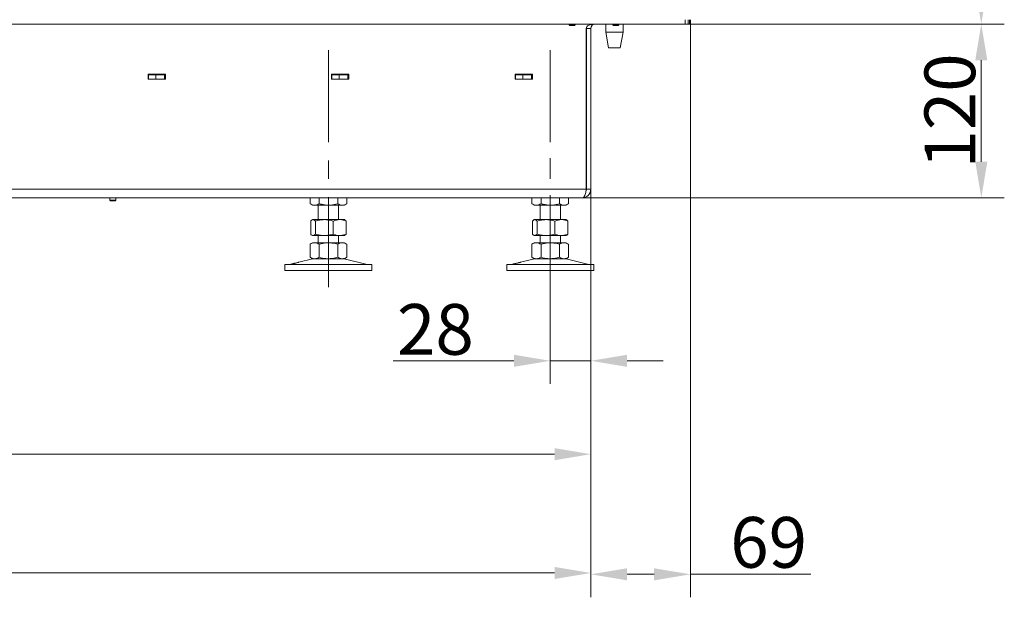
# Model space of a CAD drawing. Extents: x 4996 to 9190, y -1498 to 1661.
# Drawn here: x 7208 to 7888, y -205 to 193 of the extents above; entities that cross this region are included whole.
import ezdxf

# ---------------------------------------------------------------- set-up
doc = ezdxf.new("R2010")
doc.units = 0
doc.header["$LTSCALE"] = 5
doc.linetypes.add('CENTERX2', pattern=[20.32, 12.7, -2.54, 2.54, -2.54])
doc.layers.add('Bemaßungen(Brunner)', color=7, linetype='Continuous', lineweight=25)
doc.layers.add('SLD-0', color=7, linetype='Continuous')
doc.styles.add('Brunner 2014', font='arial.ttf', dxfattribs={"height": 35})
doc.dimstyles.new('Brunner 2014', dxfattribs={"dimscale": 5, "dimtxt": 35, "dimasz": 5, "dimexe": 3.175, "dimexo": 0, "dimgap": 0.762, "dimtad": 1, "dimdec": 0, "dimrnd": 1e-08, "dimtxsty": 'Brunner 2014', "dimcen": 0.09, "dimdle": 10, "dimclrd": 7, "dimclre": 7, "dimclrt": 7, "dimadec": 1, "dimazin": 2, "dimtfac": 0.666667, "dimtdec": 0, "dimtmove": 0, "dimatfit": 3, "dimldrblk": 'Filled-1', "dimfxl": 1, "dimtolj": 1, "dimlwd": 5, "dimlwe": 5, "dimarcsym": 0})

# ---------------------------------------------------------------- blocks, each defined once
blk = doc.blocks.new('*D257')
at = {"layer": 'Defpoints', "color": 0, "lineweight": 5}
for p in [(7670.07, 1235.44), (7667.36, 190.44), (7871.78, 190.44)]:
    blk.add_point(p, dxfattribs=at)
at = {"layer": 'SLD-0', "color": 7, "linetype": 'Continuous', "lineweight": 5}
for p, q in [((7670.07, 1235.44), (7887.66, 1235.44)), ((7871.78, 1210.44), (7871.78, 215.44)), ((7667.36, 190.44), (7887.66, 190.44))]:
    blk.add_line(p, q, dxfattribs=at)
at = {"layer": 'SLD-0', "color": 7, "lineweight": 5}
for points in [[(7867.62, 1210.44), (7875.95, 1210.44), (7871.78, 1235.44)], [(7867.62, 215.44), (7875.95, 215.44), (7871.78, 190.44)]]:
    blk.add_solid(points, dxfattribs=at)
at = {"layer": 'SLD-0', "color": 7, "insert": (7832.23, 710.08), "char_height": 35, "attachment_point": 2, "rotation": 90, "style": 'Brunner 2014'}
blk.add_mtext('\\A1;1045', dxfattribs=at)
blk = doc.blocks.new('Filled-1')
at = {"color": 0}
for p, q in [((0, 0), (-1, 0.167)), ((-1, 0.167), (-1, -0.167)), ((-1, 0), (0, 0)), ((-1, -0.167), (0, 0))]:
    blk.add_line(p, q, dxfattribs=at)
at = {"color": 0, "flags": 128}
blk.add_lwpolyline([(-1, -0.167), (0, 0), (-1, 0.167), (-1, -0.167)], dxfattribs=at)
at = {"color": 0}
blk.add_solid([(-1, -0.167), (0, 0), (-1, 0.167), (-1, -0.167)], dxfattribs=at)
blk = doc.blocks.new('*D259')
at = {"layer": 'Defpoints', "color": 0, "lineweight": 5}
for p in [(7671.07, 190.94), (7602.36, 76.44), (7602.36, -189.35)]:
    blk.add_point(p, dxfattribs=at)
at = {"layer": 'SLD-0', "color": 7, "linetype": 'Continuous', "lineweight": 5}
for p, q in [((7671.07, 190.94), (7671.07, -205.23)), ((7602.36, 76.44), (7602.36, -205.23)), ((7627.36, -189.35), (7646.07, -189.35)), ((7671.07, -189.35), (7754.09, -189.35))]:
    blk.add_line(p, q, dxfattribs=at)
at = {"layer": 'SLD-0', "color": 7, "lineweight": 5}
for points in [[(7627.36, -185.19), (7627.36, -193.52), (7602.36, -189.35)], [(7646.07, -185.19), (7646.07, -193.52), (7671.07, -189.35)]]:
    blk.add_solid(points, dxfattribs=at)
at = {"layer": 'SLD-0', "color": 7, "insert": (7725.08, -149.8), "char_height": 35, "attachment_point": 2, "style": 'Brunner 2014'}
blk.add_mtext('\\A1;69', dxfattribs=at)
blk = doc.blocks.new('*D245')
at = {"layer": 'Bemaßungen(Brunner)', "color": 7, "linetype": 'Continuous', "lineweight": 5}
for p, q in [((7602.36, 76.44), (7602.36, -204.3)), ((6580.36, 71.44), (6580.36, -204.3)), ((6605.36, -188.43), (7577.36, -188.43))]:
    blk.add_line(p, q, dxfattribs=at)
at = {"layer": 'Bemaßungen(Brunner)', "color": 7, "lineweight": 5}
for points in [[(6605.36, -184.26), (6605.36, -192.59), (6580.36, -188.43)], [(7577.36, -184.26), (7577.36, -192.59), (7602.36, -188.43)]]:
    blk.add_solid(points, dxfattribs=at)
at = {"layer": 'Defpoints', "color": 0, "lineweight": 5}
for p in [(7602.36, 76.44), (6580.36, 71.44), (7602.36, -188.43)]:
    blk.add_point(p, dxfattribs=at)
at = {"layer": 'Bemaßungen(Brunner)', "color": 7, "lineweight": 5, "insert": (7091.36, -166.75), "char_height": 35, "attachment_point": 5, "style": 'Brunner 2014'}
blk.add_mtext('\\A1;1022', dxfattribs=at)
blk = doc.blocks.new('*D246')
at = {"layer": 'Bemaßungen(Brunner)', "color": 7, "linetype": 'Continuous', "lineweight": 5}
for p, q in [((7671.07, 190.44), (7887.66, 190.44)), ((7871.78, 165.44), (7871.78, 95.44)), ((7596.36, 70.44), (7887.66, 70.44))]:
    blk.add_line(p, q, dxfattribs=at)
at = {"layer": 'Bemaßungen(Brunner)', "color": 7, "lineweight": 5}
for points in [[(7867.62, 165.44), (7875.95, 165.44), (7871.78, 190.44)], [(7867.62, 95.44), (7875.95, 95.44), (7871.78, 70.44)]]:
    blk.add_solid(points, dxfattribs=at)
at = {"layer": 'Defpoints', "color": 0, "lineweight": 5}
for p in [(7671.07, 190.44), (7596.36, 70.44), (7871.78, 70.44)]:
    blk.add_point(p, dxfattribs=at)
at = {"layer": 'Bemaßungen(Brunner)', "color": 7, "lineweight": 5, "insert": (7850.1, 130.44), "char_height": 35, "attachment_point": 5, "rotation": 90, "style": 'Brunner 2014'}
blk.add_mtext('\\A1;120', dxfattribs=at)
blk = doc.blocks.new('*D247')
at = {"layer": 'Bemaßungen(Brunner)', "color": 7, "linetype": 'Continuous', "lineweight": 5}
for p, q in [((7602.36, 76.44), (7602.36, -122.33)), ((6611.36, 20.44), (6611.36, -122.33)), ((6636.36, -106.45), (7577.36, -106.45))]:
    blk.add_line(p, q, dxfattribs=at)
at = {"layer": 'Bemaßungen(Brunner)', "color": 7, "lineweight": 5}
for points in [[(6636.36, -102.29), (6636.36, -110.62), (6611.36, -106.45)], [(7577.36, -102.29), (7577.36, -110.62), (7602.36, -106.45)]]:
    blk.add_solid(points, dxfattribs=at)
at = {"layer": 'Defpoints', "color": 0, "lineweight": 5}
for p in [(7602.36, 76.44), (6611.36, 20.44), (7602.36, -106.45)]:
    blk.add_point(p, dxfattribs=at)
at = {"layer": 'Bemaßungen(Brunner)', "color": 7, "lineweight": 5, "insert": (7105.67, -84.77), "char_height": 35, "attachment_point": 5, "style": 'Brunner 2014'}
blk.add_mtext('\\A1;991', dxfattribs=at)
blk = doc.blocks.new('*D248')
at = {"layer": 'Bemaßungen(Brunner)', "color": 7, "linetype": 'Continuous', "lineweight": 5}
for p, q in [((7602.36, 76.44), (7602.36, -57.87)), ((7574.36, 20.44), (7574.36, -57.87)), ((7549.36, -41.99), (7465.93, -41.99)), ((7602.36, -41.99), (7574.36, -41.99)), ((7627.36, -41.99), (7652.36, -41.99))]:
    blk.add_line(p, q, dxfattribs=at)
at = {"layer": 'Bemaßungen(Brunner)', "color": 7, "lineweight": 5}
for points in [[(7549.36, -37.83), (7549.36, -46.16), (7574.36, -41.99)], [(7627.36, -37.83), (7627.36, -46.16), (7602.36, -41.99)]]:
    blk.add_solid(points, dxfattribs=at)
at = {"layer": 'Defpoints', "color": 0, "lineweight": 5}
for p in [(7602.36, 76.44), (7574.36, 20.44), (7602.36, -41.99)]:
    blk.add_point(p, dxfattribs=at)
at = {"layer": 'Bemaßungen(Brunner)', "color": 7, "lineweight": 5, "insert": (7495.14, -20.31), "char_height": 35, "attachment_point": 5, "style": 'Brunner 2014'}
blk.add_mtext('\\A1;28', dxfattribs=at)

msp = doc.modelspace()

# ---------------------------------------------------------------- linework, layer by layer
at = {"color": 7, "linetype": 'Continuous', "lineweight": 0}
for p, q in [((6692.36, 190.44), (7667.36, 190.44)), ((7587.47, 190.44), (7587.47, 189.94)), ((7591.67, 189.94), (7591.67, 190.44)), ((7612.66, 190.44), (7612.66, 184.94)), ((7617.47, 190.44), (7617.47, 189.94)), ((7621.67, 189.94), (7621.67, 190.44)), ((7624.66, 184.94), (7624.66, 190.44)), ((7667.36, 190.44), (7667.36, 193.44)), ((7669.39, 190.44), (7667.36, 190.44)), ((7669.39, 190.44), (7669.56, 190.44)), ((7669.56, 193.44), (7669.56, 190.44)), ((7670.36, 190.44), (7669.56, 190.44)), ((7670.36, 193.44), (7670.36, 190.44)), ((7670.36, 191.94), (7671.07, 191.94)), ((7671.07, 190.94), (7670.36, 190.94)), ((7671.07, 193.44), (7671.07, 191.94)), ((7671.07, 191.94), (7671.07, 190.94)), ((7587.47, 189.94), (7587.97, 189.44)), ((7589.57, 189.94), (7587.47, 189.94)), ((7589.57, 189.44), (7587.97, 189.44)), ((7591.67, 189.94), (7589.57, 189.94)), ((7591.17, 189.44), (7589.57, 189.44)), ((7591.17, 189.44), (7591.67, 189.94)), ((7599.18, 76.44), (7599.18, 187.44)), ((7599.36, 187.44), (7599.36, 188.17)), ((7599.36, 187.44), (7599.36, 76.44)), ((7599.36, 187.44), (7602.36, 187.44)), ((7602.36, 187.44), (7602.36, 76.44)), ((7612.66, 184.94), (7614.66, 173.94)), ((7624.66, 184.94), (7612.66, 184.94)), ((7617.47, 189.94), (7617.97, 189.44)), ((7619.57, 189.94), (7617.47, 189.94)), ((7619.57, 189.44), (7617.97, 189.44)), ((7621.67, 189.94), (7619.57, 189.94)), ((7621.17, 189.44), (7619.57, 189.44)), ((7621.17, 189.44), (7621.67, 189.94)), ((7622.66, 173.94), (7624.66, 184.94)), ((7622.66, 173.94), (7614.66, 173.94)), ((7308.86, 155.74), (7296.86, 155.74)), ((7296.86, 155.74), (7296.86, 152.44)), ((7297.16, 155.44), (7296.86, 155.44)), ((7296.86, 152.44), (7308.86, 152.44)), ((7297.16, 152.44), (7297.16, 155.44)), ((7297.16, 155.44), (7302.16, 155.44)), ((7302.16, 155.44), (7302.16, 152.44)), ((7308.16, 155.44), (7302.16, 155.44)), ((7308.16, 155.44), (7308.16, 152.44)), ((7308.86, 155.44), (7308.16, 155.44)), ((7308.86, 152.44), (7308.86, 155.74)), ((7435.36, 155.74), (7423.36, 155.74)), ((7423.36, 155.74), (7423.36, 152.44)), ((7423.76, 155.44), (7423.36, 155.44)), ((7423.36, 152.44), (7435.36, 152.44)), ((7423.76, 152.44), (7423.76, 155.44)), ((7423.76, 155.44), (7428.76, 155.44)), ((7428.76, 155.44), (7428.76, 152.44)), ((7434.76, 155.44), (7428.76, 155.44)), ((7434.76, 155.44), (7434.76, 152.44)), ((7435.36, 155.44), (7434.76, 155.44)), ((7435.36, 152.44), (7435.36, 155.74)), ((7562.11, 155.74), (7550.11, 155.74)), ((7550.11, 155.74), (7550.11, 152.44)), ((7559.63, 155.69), (7550.11, 155.69)), ((7550.36, 155.44), (7550.11, 155.44)), ((7550.11, 152.44), (7562.11, 152.44)), ((7550.36, 152.44), (7550.36, 155.44)), ((7550.36, 155.44), (7555.36, 155.44)), ((7555.36, 155.44), (7555.36, 152.44)), ((7561.36, 155.44), (7555.36, 155.44)), ((7561.36, 155.44), (7561.36, 152.44)), ((7562.11, 155.44), (7561.36, 155.44)), ((7562.11, 152.44), (7562.11, 155.74)), ((7599.36, 155.69), (7599.18, 155.69)), ((7599.18, 155.44), (7599.36, 155.44)), ((7599.36, 152.44), (7599.18, 152.44)), ((6581.86, 76.44), (7599.18, 76.44)), ((7599.36, 76.44), (7602.36, 76.44)), ((6581.86, 70.44), (7596.36, 70.44)), ((7270.52, 70.44), (7270.52, 68.94)), ((7270.52, 68.94), (7271.02, 68.44)), ((7274.52, 68.94), (7270.52, 68.94)), ((7274.07, 68.44), (7271.02, 68.44)), ((7274.22, 68.44), (7274.07, 68.44)), ((7274.22, 68.44), (7274.72, 68.94)), ((7274.72, 68.94), (7274.52, 68.94)), ((7274.72, 68.94), (7274.72, 70.44)), ((7408.65, 70.44), (7408.65, 66.43)), ((7415, 70.44), (7415, 66.43)), ((7427.71, 70.44), (7427.71, 66.43)), ((7434.06, 70.44), (7434.06, 66.43)), ((7561.65, 70.44), (7561.65, 66.43)), ((7568, 70.44), (7568, 66.43)), ((7580.71, 70.44), (7580.71, 66.43)), ((7587.06, 70.44), (7587.06, 66.43)), ((7408.65, 66.43), (7410.36, 65.44)), ((7411.83, 65.44), (7410.36, 65.44)), ((7421.36, 65.44), (7411.83, 65.44)), ((7414.36, 65.44), (7414.36, 55.44)), ((7430.88, 65.44), (7421.36, 65.44)), ((7428.36, 55.44), (7428.36, 65.44)), ((7432.36, 65.44), (7430.88, 65.44)), ((7432.36, 65.44), (7434.06, 66.43)), ((7561.65, 66.43), (7563.36, 65.44)), ((7564.83, 65.44), (7563.36, 65.44)), ((7574.36, 65.44), (7564.83, 65.44)), ((7567.36, 65.44), (7567.36, 55.44)), ((7583.88, 65.44), (7574.36, 65.44)), ((7581.36, 55.44), (7581.36, 65.44)), ((7585.36, 65.44), (7583.88, 65.44)), ((7585.36, 65.44), (7587.06, 66.43)), ((7409.09, 54.46), (7409.09, 45.43)), ((7410.36, 55.44), (7409.97, 55.22)), ((7410.73, 55.44), (7410.36, 55.44)), ((7418.51, 55.44), (7410.73, 55.44)), ((7412.37, 54.46), (7412.37, 45.43)), ((7429.13, 55.44), (7418.51, 55.44)), ((7424.64, 54.46), (7424.64, 45.43)), ((7432.36, 55.44), (7429.13, 55.44)), ((7432.74, 55.22), (7432.36, 55.44)), ((7433.62, 54.46), (7432.73, 55.13)), ((7433.62, 54.46), (7433.62, 45.43)), ((7562.09, 54.46), (7562.09, 45.43)), ((7563.36, 55.44), (7562.97, 55.22)), ((7563.73, 55.44), (7563.36, 55.44)), ((7571.51, 55.44), (7563.73, 55.44)), ((7565.37, 54.46), (7565.37, 45.43)), ((7582.13, 55.44), (7571.51, 55.44)), ((7577.64, 54.46), (7577.64, 45.43)), ((7585.36, 55.44), (7582.13, 55.44)), ((7585.74, 55.22), (7585.36, 55.44)), ((7586.62, 54.46), (7585.73, 55.13)), ((7586.62, 54.46), (7586.62, 45.43)), ((7409.97, 44.67), (7410.36, 44.44)), ((7410.73, 44.44), (7410.36, 44.44)), ((7418.51, 44.44), (7410.73, 44.44)), ((7414.36, 44.44), (7414.36, 39.44)), ((7429.13, 44.44), (7418.51, 44.44)), ((7428.36, 39.44), (7428.36, 44.44)), ((7432.36, 44.44), (7429.13, 44.44)), ((7432.36, 44.44), (7432.74, 44.67)), ((7432.73, 44.76), (7433.62, 45.43)), ((7562.97, 44.67), (7563.36, 44.44)), ((7563.73, 44.44), (7563.36, 44.44)), ((7571.51, 44.44), (7563.73, 44.44)), ((7567.36, 44.44), (7567.36, 39.44)), ((7582.13, 44.44), (7571.51, 44.44)), ((7581.36, 39.44), (7581.36, 44.44)), ((7585.36, 44.44), (7582.13, 44.44)), ((7585.36, 44.44), (7585.74, 44.67)), ((7585.73, 44.76), (7586.62, 45.43)), ((7410.36, 39.44), (7408.65, 38.46)), ((7408.65, 38.46), (7408.65, 29.43)), ((7411.83, 39.44), (7410.36, 39.44)), ((7421.36, 39.44), (7411.83, 39.44)), ((7415, 38.46), (7415, 29.43)), ((7430.88, 39.44), (7421.36, 39.44)), ((7427.71, 38.46), (7427.71, 29.43)), ((7432.36, 39.44), (7430.88, 39.44)), ((7434.06, 38.46), (7432.36, 39.44)), ((7434.06, 38.46), (7434.06, 29.43)), ((7563.36, 39.44), (7561.65, 38.46)), ((7561.65, 38.46), (7561.65, 29.43)), ((7564.83, 39.44), (7563.36, 39.44)), ((7574.36, 39.44), (7564.83, 39.44)), ((7568, 38.46), (7568, 29.43)), ((7583.88, 39.44), (7574.36, 39.44)), ((7580.71, 38.46), (7580.71, 29.43)), ((7585.36, 39.44), (7583.88, 39.44)), ((7587.06, 38.46), (7585.36, 39.44)), ((7587.06, 38.46), (7587.06, 29.43)), ((7410.41, 28.33), (7400.93, 26.04)), ((7408.65, 29.43), (7410.36, 28.44)), ((7411.83, 28.44), (7410.36, 28.44)), ((7421.36, 28.44), (7411.83, 28.44)), ((7430.88, 28.44), (7421.36, 28.44)), ((7432.36, 28.44), (7430.88, 28.44)), ((7448.01, 24.53), (7432.3, 28.33)), ((7432.36, 28.44), (7434.06, 29.43)), ((7563.41, 28.33), (7553.93, 26.04)), ((7561.65, 29.43), (7563.36, 28.44)), ((7564.83, 28.44), (7563.36, 28.44)), ((7574.36, 28.44), (7564.83, 28.44)), ((7583.88, 28.44), (7574.36, 28.44)), ((7585.36, 28.44), (7583.88, 28.44)), ((7601.01, 24.53), (7585.3, 28.33)), ((7585.36, 28.44), (7587.06, 29.43)), ((7391.36, 24.44), (7391.36, 20.44)), ((7391.36, 24.44), (7421.36, 24.44)), ((7391.36, 20.44), (7421.36, 20.44)), ((7396.1, 24.87), (7394.7, 24.53)), ((7421.36, 24.44), (7451.36, 24.44)), ((7421.36, 20.44), (7451.36, 20.44)), ((7451.36, 20.44), (7451.36, 24.44)), ((7544.36, 24.44), (7544.36, 20.44)), ((7544.36, 24.44), (7574.36, 24.44)), ((7544.36, 20.44), (7574.36, 20.44)), ((7549.1, 24.87), (7547.7, 24.53)), ((7574.36, 24.44), (7604.36, 24.44)), ((7574.36, 20.44), (7604.36, 20.44)), ((7604.36, 20.44), (7604.36, 24.44))]:
    msp.add_line(p, q, dxfattribs=at)
at = {"color": 8, "linetype": 'Continuous', "lineweight": 0}
msp.add_line((7561.19, 155.44), (7561.19, 155.74), dxfattribs=at)
at = {"color": 7, "linetype": 'Continuous', "lineweight": 0, "flags": 128}
msp.add_lwpolyline([(7599.18, 77.13), (7599.26, 77.47), (7599.36, 78.44)], dxfattribs=at)
at = {"color": 7, "linetype": 'Continuous', "lineweight": 0}
for centre, radius, start, end in [((7605.36, 187.44), 3, 90, 180), ((7605.36, 187.44), 6, 172.04288, 180), ((7561.19, 160.44), 5, 250.05156, 270), ((7596.36, 76.44), 6, 270, 0), ((7596.36, 76.44), 3, 337.46294, 0), ((7411.36, 24.44), 4, 90, 103.60896), ((7431.36, 24.44), 4, 76.39104, 90), ((7564.36, 24.44), 4, 90, 103.60896), ((7584.36, 24.44), 4, 76.39104, 90), ((7394, 27.44), 3, 270, 283.60896), ((7448.71, 27.44), 3, 256.39104, 270), ((7547, 27.44), 3, 270, 283.60896), ((7601.71, 27.44), 3, 256.39104, 270)]:
    msp.add_arc(centre, radius, start, end, dxfattribs=at)
for centre, major_axis, ratio, start_param, end_param in [((7605.18, 187.44), (6, 0), 0.5, 1.570796, 3.141593), ((7596.36, 76.44), (0, 6), 0.470537, 3.141593, 4.712389)]:
    msp.add_ellipse(centre, major_axis=major_axis, ratio=ratio, start_param=start_param, end_param=end_param, dxfattribs=at)
for points, knots in [([(7411.83, 65.44), (7411.75, 65.45), (7411.18, 65.45), (7410.11, 65.67), (7409.14, 66.17), (7408.65, 66.43)], [0, 0, 0, 0, 0.070096, 0.530788, 1, 1, 1, 1]), ([(7415, 66.43), (7414.49, 66.15), (7413.45, 65.6), (7412.37, 65.5), (7411.83, 65.44)], [0, 0, 0, 0, 0.495458, 1, 1, 1, 1]), ([(7421.36, 65.44), (7419.75, 65.56), (7417.6, 65.71), (7415.53, 66.28), (7415, 66.43)], [0, 0, 0, 0, 0.747436, 1, 1, 1, 1]), ([(7427.71, 66.43), (7426.17, 66.04), (7424.07, 65.51), (7421.92, 65.46), (7421.36, 65.44)], [0, 0, 0, 0, 0.735329, 1, 1, 1, 1]), ([(7430.88, 65.44), (7430.81, 65.45), (7430.24, 65.45), (7429.16, 65.67), (7428.19, 66.17), (7427.71, 66.43)], [0, 0, 0, 0, 0.070096, 0.530788, 1, 1, 1, 1]), ([(7434.06, 66.43), (7433.54, 66.15), (7432.5, 65.6), (7431.42, 65.5), (7430.88, 65.44)], [0, 0, 0, 0, 0.495458, 1, 1, 1, 1]), ([(7564.83, 65.44), (7564.75, 65.45), (7564.18, 65.45), (7563.11, 65.67), (7562.14, 66.17), (7561.65, 66.43)], [0, 0, 0, 0, 0.070096, 0.530788, 1, 1, 1, 1]), ([(7568, 66.43), (7567.49, 66.15), (7566.45, 65.6), (7565.37, 65.5), (7564.83, 65.44)], [0, 0, 0, 0, 0.495458, 1, 1, 1, 1]), ([(7574.36, 65.44), (7572.75, 65.56), (7570.6, 65.71), (7568.53, 66.28), (7568, 66.43)], [0, 0, 0, 0, 0.747436, 1, 1, 1, 1]), ([(7580.71, 66.43), (7579.17, 66.04), (7577.07, 65.51), (7574.92, 65.46), (7574.36, 65.44)], [0, 0, 0, 0, 0.735329, 1, 1, 1, 1]), ([(7583.88, 65.44), (7583.81, 65.45), (7583.24, 65.45), (7582.16, 65.67), (7581.19, 66.17), (7580.71, 66.43)], [0, 0, 0, 0, 0.0700962, 0.5307876, 1, 1, 1, 1]), ([(7587.06, 66.43), (7586.54, 66.15), (7585.5, 65.6), (7584.42, 65.5), (7583.88, 65.44)], [0, 0, 0, 0, 0.495458, 1, 1, 1, 1]), ([(7409.09, 54.46), (7409.22, 54.61), (7409.76, 55.18), (7410.31, 55.33), (7410.73, 55.44)], [0, 0, 0, 0, 0.2525637, 1, 1, 1, 1]), ([(7410.73, 55.44), (7410.88, 55.43), (7411.43, 55.38), (7411.98, 54.85), (7412.37, 54.46)], [0, 0, 0, 0, 0.264671, 1, 1, 1, 1]), ([(7412.37, 54.46), (7413.37, 54.74), (7415.38, 55.29), (7417.46, 55.39), (7418.51, 55.44)], [0, 0, 0, 0, 0.495458, 1, 1, 1, 1]), ([(7418.51, 55.44), (7418.65, 55.44), (7419.75, 55.43), (7421.83, 55.22), (7423.7, 54.72), (7424.64, 54.46)], [0, 0, 0, 0, 0.0700962, 0.5307876, 1, 1, 1, 1]), ([(7424.64, 54.46), (7425.37, 54.74), (7426.84, 55.29), (7428.37, 55.39), (7429.13, 55.44)], [0, 0, 0, 0, 0.495458, 1, 1, 1, 1]), ([(7429.13, 55.44), (7429.24, 55.44), (7430.05, 55.43), (7431.57, 55.22), (7432.93, 54.72), (7433.62, 54.46)], [0, 0, 0, 0, 0.070096, 0.530788, 1, 1, 1, 1]), ([(7562.09, 54.46), (7562.22, 54.61), (7562.76, 55.18), (7563.31, 55.33), (7563.73, 55.44)], [0, 0, 0, 0, 0.252564, 1, 1, 1, 1]), ([(7563.73, 55.44), (7563.88, 55.43), (7564.43, 55.38), (7564.98, 54.85), (7565.37, 54.46)], [0, 0, 0, 0, 0.264671, 1, 1, 1, 1]), ([(7565.37, 54.46), (7566.37, 54.74), (7568.38, 55.29), (7570.46, 55.39), (7571.51, 55.44)], [0, 0, 0, 0, 0.495458, 1, 1, 1, 1]), ([(7571.51, 55.44), (7571.65, 55.44), (7572.75, 55.43), (7574.83, 55.22), (7576.7, 54.72), (7577.64, 54.46)], [0, 0, 0, 0, 0.070096, 0.530788, 1, 1, 1, 1]), ([(7577.64, 54.46), (7578.37, 54.74), (7579.84, 55.29), (7581.37, 55.39), (7582.13, 55.44)], [0, 0, 0, 0, 0.495458, 1, 1, 1, 1]), ([(7582.13, 55.44), (7582.24, 55.44), (7583.05, 55.43), (7584.57, 55.22), (7585.93, 54.72), (7586.62, 54.46)], [0, 0, 0, 0, 0.070096, 0.530788, 1, 1, 1, 1]), ([(7410.73, 44.44), (7410.31, 44.56), (7409.76, 44.71), (7409.22, 45.28), (7409.09, 45.43)], [0, 0, 0, 0, 0.747436, 1, 1, 1, 1]), ([(7412.37, 45.43), (7411.98, 45.04), (7411.43, 44.51), (7410.88, 44.46), (7410.73, 44.44)], [0, 0, 0, 0, 0.735329, 1, 1, 1, 1]), ([(7418.51, 44.44), (7418.36, 44.45), (7417.26, 44.45), (7415.19, 44.67), (7413.32, 45.17), (7412.37, 45.43)], [0, 0, 0, 0, 0.070096, 0.530788, 1, 1, 1, 1]), ([(7424.64, 45.43), (7423.65, 45.15), (7421.64, 44.6), (7419.56, 44.5), (7418.51, 44.44)], [0, 0, 0, 0, 0.495458, 1, 1, 1, 1]), ([(7429.13, 44.44), (7429.03, 44.45), (7428.22, 44.45), (7426.7, 44.67), (7425.33, 45.17), (7424.64, 45.43)], [0, 0, 0, 0, 0.070096, 0.530788, 1, 1, 1, 1]), ([(7433.62, 45.43), (7432.89, 45.15), (7431.42, 44.6), (7429.9, 44.5), (7429.13, 44.44)], [0, 0, 0, 0, 0.495458, 1, 1, 1, 1]), ([(7563.73, 44.44), (7563.31, 44.56), (7562.76, 44.71), (7562.22, 45.28), (7562.09, 45.43)], [0, 0, 0, 0, 0.747436, 1, 1, 1, 1]), ([(7565.37, 45.43), (7564.98, 45.04), (7564.43, 44.51), (7563.88, 44.46), (7563.73, 44.44)], [0, 0, 0, 0, 0.735329, 1, 1, 1, 1]), ([(7571.51, 44.44), (7571.36, 44.45), (7570.26, 44.45), (7568.19, 44.67), (7566.32, 45.17), (7565.37, 45.43)], [0, 0, 0, 0, 0.070096, 0.530788, 1, 1, 1, 1]), ([(7577.64, 45.43), (7576.65, 45.15), (7574.64, 44.6), (7572.56, 44.5), (7571.51, 44.44)], [0, 0, 0, 0, 0.495458, 1, 1, 1, 1]), ([(7582.13, 44.44), (7582.03, 44.45), (7581.22, 44.45), (7579.7, 44.67), (7578.33, 45.17), (7577.64, 45.43)], [0, 0, 0, 0, 0.070096, 0.530788, 1, 1, 1, 1]), ([(7586.62, 45.43), (7585.89, 45.15), (7584.42, 44.6), (7582.9, 44.5), (7582.13, 44.44)], [0, 0, 0, 0, 0.495458, 1, 1, 1, 1]), ([(7408.65, 38.46), (7409.17, 38.74), (7410.21, 39.29), (7411.29, 39.39), (7411.83, 39.44)], [0, 0, 0, 0, 0.495458, 1, 1, 1, 1]), ([(7411.83, 39.44), (7411.9, 39.44), (7412.47, 39.43), (7413.55, 39.22), (7414.52, 38.72), (7415, 38.46)], [0, 0, 0, 0, 0.070096, 0.530788, 1, 1, 1, 1]), ([(7415, 38.46), (7416.54, 38.85), (7418.64, 39.38), (7420.79, 39.43), (7421.36, 39.44)], [0, 0, 0, 0, 0.7353287, 1, 1, 1, 1]), ([(7421.36, 39.44), (7422.96, 39.33), (7425.11, 39.18), (7427.18, 38.61), (7427.71, 38.46)], [0, 0, 0, 0, 0.7474363, 1, 1, 1, 1]), ([(7427.71, 38.46), (7428.22, 38.74), (7429.26, 39.29), (7430.34, 39.39), (7430.88, 39.44)], [0, 0, 0, 0, 0.495458, 1, 1, 1, 1]), ([(7430.88, 39.44), (7430.96, 39.44), (7431.53, 39.43), (7432.6, 39.22), (7433.57, 38.72), (7434.06, 38.46)], [0, 0, 0, 0, 0.070096, 0.530788, 1, 1, 1, 1]), ([(7561.65, 38.46), (7562.17, 38.74), (7563.21, 39.29), (7564.29, 39.39), (7564.83, 39.44)], [0, 0, 0, 0, 0.495458, 1, 1, 1, 1]), ([(7564.83, 39.44), (7564.9, 39.44), (7565.47, 39.43), (7566.55, 39.22), (7567.52, 38.72), (7568, 38.46)], [0, 0, 0, 0, 0.070096, 0.530788, 1, 1, 1, 1]), ([(7568, 38.46), (7569.54, 38.85), (7571.64, 39.38), (7573.79, 39.43), (7574.36, 39.44)], [0, 0, 0, 0, 0.7353287, 1, 1, 1, 1]), ([(7574.36, 39.44), (7575.96, 39.33), (7578.11, 39.18), (7580.18, 38.61), (7580.71, 38.46)], [0, 0, 0, 0, 0.7474363, 1, 1, 1, 1]), ([(7580.71, 38.46), (7581.22, 38.74), (7582.26, 39.29), (7583.34, 39.39), (7583.88, 39.44)], [0, 0, 0, 0, 0.495458, 1, 1, 1, 1]), ([(7583.88, 39.44), (7583.96, 39.44), (7584.53, 39.43), (7585.6, 39.22), (7586.57, 38.72), (7587.06, 38.46)], [0, 0, 0, 0, 0.070096, 0.530788, 1, 1, 1, 1]), ([(7411.83, 28.44), (7411.75, 28.45), (7411.18, 28.45), (7410.11, 28.67), (7409.14, 29.17), (7408.65, 29.43)], [0, 0, 0, 0, 0.070096, 0.530788, 1, 1, 1, 1]), ([(7415, 29.43), (7414.49, 29.15), (7413.45, 28.6), (7412.37, 28.5), (7411.83, 28.44)], [0, 0, 0, 0, 0.495458, 1, 1, 1, 1]), ([(7421.36, 28.44), (7420.79, 28.46), (7418.64, 28.51), (7416.54, 29.04), (7415, 29.43)], [0, 0, 0, 0, 0.2646713, 1, 1, 1, 1]), ([(7427.71, 29.43), (7427.18, 29.28), (7425.11, 28.71), (7422.96, 28.56), (7421.36, 28.44)], [0, 0, 0, 0, 0.2525637, 1, 1, 1, 1]), ([(7430.88, 28.44), (7430.81, 28.45), (7430.24, 28.45), (7429.16, 28.67), (7428.19, 29.17), (7427.71, 29.43)], [0, 0, 0, 0, 0.070096, 0.530788, 1, 1, 1, 1]), ([(7434.06, 29.43), (7433.54, 29.15), (7432.5, 28.6), (7431.42, 28.5), (7430.88, 28.44)], [0, 0, 0, 0, 0.495458, 1, 1, 1, 1]), ([(7564.83, 28.44), (7564.75, 28.45), (7564.18, 28.45), (7563.11, 28.67), (7562.14, 29.17), (7561.65, 29.43)], [0, 0, 0, 0, 0.070096, 0.530788, 1, 1, 1, 1]), ([(7568, 29.43), (7567.49, 29.15), (7566.45, 28.6), (7565.37, 28.5), (7564.83, 28.44)], [0, 0, 0, 0, 0.495458, 1, 1, 1, 1]), ([(7574.36, 28.44), (7573.79, 28.46), (7571.64, 28.51), (7569.54, 29.04), (7568, 29.43)], [0, 0, 0, 0, 0.2646713, 1, 1, 1, 1]), ([(7580.71, 29.43), (7580.18, 29.28), (7578.11, 28.71), (7575.96, 28.56), (7574.36, 28.44)], [0, 0, 0, 0, 0.2525637, 1, 1, 1, 1]), ([(7583.88, 28.44), (7583.81, 28.45), (7583.24, 28.45), (7582.16, 28.67), (7581.19, 29.17), (7580.71, 29.43)], [0, 0, 0, 0, 0.070096, 0.530788, 1, 1, 1, 1]), ([(7587.06, 29.43), (7586.54, 29.15), (7585.5, 28.6), (7584.42, 28.5), (7583.88, 28.44)], [0, 0, 0, 0, 0.495458, 1, 1, 1, 1]), ([(7400.93, 26.04), (7400.94, 26.04), (7400.98, 26.05), (7400.77, 25.99), (7400.32, 25.87), (7399.65, 25.7), (7398.86, 25.5), (7398.02, 25.3), (7397.25, 25.12), (7396.61, 24.98), (7396.22, 24.89), (7396.05, 24.86), (7396.09, 24.87), (7396.1, 24.87)], [0, 0, 0, 0, 0.029099, 0.135972, 0.242933, 0.350234, 0.457834, 0.565512, 0.673084, 0.7805, 0.887794, 0.995019, 1, 1, 1, 1]), ([(7553.93, 26.04), (7553.94, 26.04), (7553.98, 26.05), (7553.77, 25.99), (7553.32, 25.87), (7552.65, 25.7), (7551.86, 25.5), (7551.02, 25.3), (7550.25, 25.12), (7549.61, 24.98), (7549.22, 24.89), (7549.05, 24.86), (7549.09, 24.87), (7549.1, 24.87)], [0, 0, 0, 0, 0.029099, 0.135972, 0.242933, 0.350234, 0.457834, 0.565512, 0.673084, 0.7805, 0.887794, 0.995019, 1, 1, 1, 1])]:
    msp.add_open_spline(points, degree=3, knots=knots, dxfattribs=at)
at = {"layer": 'SLD-0', "linetype": 'CENTERX2', "lineweight": 0}
for p, q in [((7421.36, 172.44), (7421.36, 8.94)), ((7574.36, 8.94), (7574.36, 172.44)), ((7574.36, 172.44), (7574.36, 8.94))]:
    msp.add_line(p, q, dxfattribs=at)

# ---------------------------------------------------------------- dimensions: what is measured, and where the dimension line sits
at = {"layer": 'Bemaßungen(Brunner)', "lineweight": 5}
dim = msp.add_linear_dim(base=(7871.78, 70.44), p1=(7671.07, 190.44), p2=(7596.36, 70.44), angle=90, dimstyle='Brunner 2014', dxfattribs=at)
dim.commit()
dim.dimension.update_dxf_attribs({"geometry": '*D246', "text_midpoint": (7850.1, 130.44)})
dim = msp.add_linear_dim(base=(7602.36, -188.43), p1=(6580.36, 71.44), p2=(7602.36, 76.44), dimstyle='Brunner 2014', dxfattribs=at)
dim.commit()
dim.dimension.update_dxf_attribs({"geometry": '*D245', "text_midpoint": (7091.36, -166.75)})
for base, p1, picture, middle in [((7602.36, -106.45), (6611.36, 20.44), '*D247', (7105.67, -106.45)), ((7602.36, -41.99), (7574.36, 20.44), '*D248', (7495.14, -41.99))]:
    dim = msp.add_linear_dim(base=base, p1=p1, p2=(7602.36, 76.44), dimstyle='Brunner 2014', dxfattribs=at)
    dim.commit()
    dim.dimension.update_dxf_attribs({"geometry": picture, "text_midpoint": middle, "dimtype": 160})
at = {"layer": 'SLD-0'}
dim = msp.add_linear_dim(base=(7871.78, 190.44), p1=(7670.07, 1235.44), p2=(7667.36, 190.44), angle=90, dimstyle='Brunner 2014', dxfattribs=at)
dim.commit()
dim.dimension.update_dxf_attribs({"geometry": '*D257', "text_midpoint": (7871.78, 710.08), "dimtype": 160})
dim = msp.add_linear_dim(base=(7602.36, -189.35), p1=(7671.07, 190.94), p2=(7602.36, 76.44), dimstyle='Brunner 2014', dxfattribs=at)
dim.commit()
dim.dimension.update_dxf_attribs({"geometry": '*D259', "text_midpoint": (7725.08, -189.35), "dimtype": 160})

doc.saveas('drawing.dxf')
